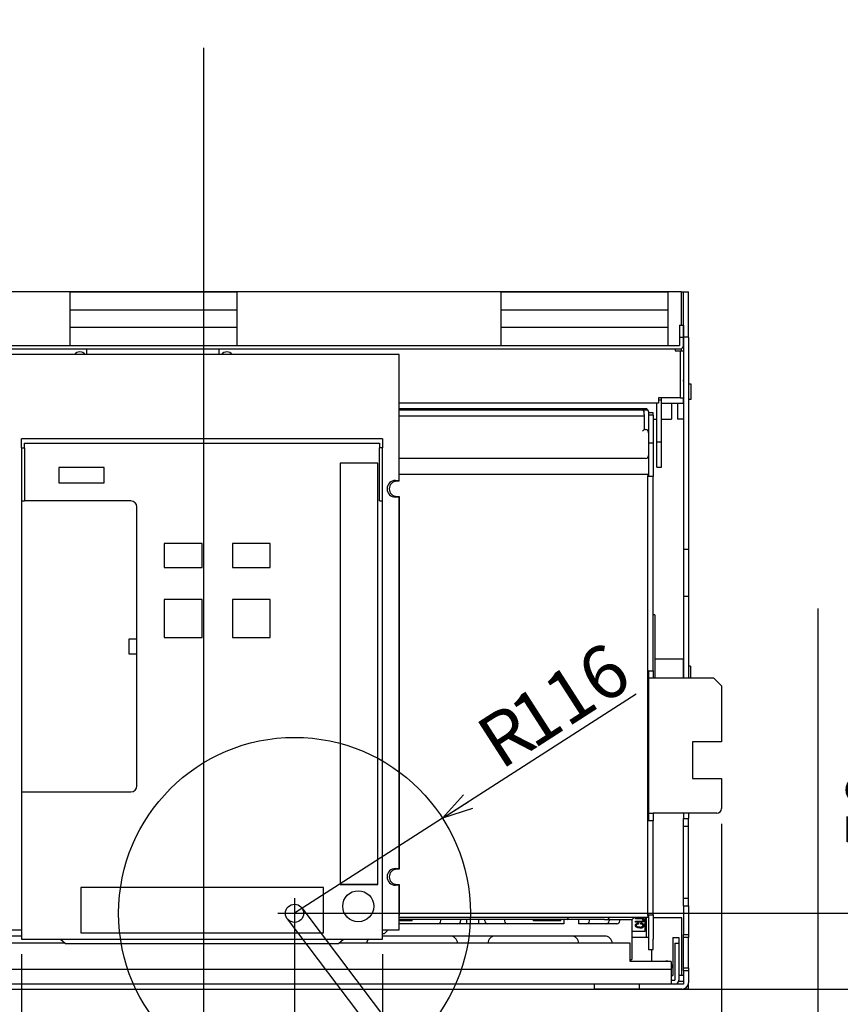
# Model space of a CAD drawing. Units: millimetres. Extents: x 93 to 4153, y 128 to 2880.
# Drawn here: x 2021 to 2562, y 1311 to 1961 of the extents above; entities that cross this region are included whole.
import ezdxf
from ezdxf.lldxf.tags import DXFTag

# ---------------------------------------------------------------- set-up
doc = ezdxf.new("R2010")
doc.units = ezdxf.units.MM
doc.layers.add('240', color=7, linetype='Continuous')
doc.styles.add('SLDTEXTSTYLE1', font='TXT', dxfattribs={"width": 0.7, "bigfont": 'bigfont'})
doc.styles.get("Standard").update_dxf_attribs({"font": 'txt', "bigfont": 'bigfont'})
tags = doc.linetypes.add('PHANTOM', pattern=[12.7, 6.35, -1.27, 1.27, -1.27, 1.27, -1.27]).pattern_tags.tags
tags[14:15] = [DXFTag(74, 4), DXFTag(75, 0), DXFTag(340, '0'), DXFTag(46, 1.0), DXFTag(50, 0.0), DXFTag(44, 0.0), DXFTag(45, 0.0)]
tags[12:13] = [DXFTag(74, 4), DXFTag(75, 0), DXFTag(340, '0'), DXFTag(46, 1.0), DXFTag(50, 0.0), DXFTag(44, 0.0), DXFTag(45, 0.0)]
tags[10:11] = [DXFTag(74, 4), DXFTag(75, 0), DXFTag(340, '0'), DXFTag(46, 1.0), DXFTag(50, 0.0), DXFTag(44, 0.0), DXFTag(45, 0.0)]
tags[8:9] = [DXFTag(74, 4), DXFTag(75, 0), DXFTag(340, '0'), DXFTag(46, 1.0), DXFTag(50, 0.0), DXFTag(44, 0.0), DXFTag(45, 0.0)]
tags[6:7] = [DXFTag(74, 4), DXFTag(75, 0), DXFTag(340, '0'), DXFTag(46, 1.0), DXFTag(50, 0.0), DXFTag(44, 0.0), DXFTag(45, 0.0)]
tags[4:5] = [DXFTag(74, 4), DXFTag(75, 0), DXFTag(340, '0'), DXFTag(46, 1.0), DXFTag(50, 0.0), DXFTag(44, 0.0), DXFTag(45, 0.0)]
doc.dimstyles.new('SLDDIMSTYLE0', dxfattribs={"dimtxt": 35, "dimasz": 20, "dimexe": 0, "dimexo": 0.0625, "dimgap": 8.75, "dimtad": 3, "dimzin": 12, "dimdsep": 46, "dimtxsty": 'SLDTEXTSTYLE1', "dimblk1": 'OPEN30', "dimblk2": 'OPEN30', "dimsah": 1, "dimcen": 0.09, "dimadec": 0, "dimazin": 0, "dimtfac": 1, "dimtofl": 0, "dimtmove": 0, "dimatfit": 3, "dimldrblk": 'OPEN30', "dimfxl": 0, "dimtolj": 1, "dimtzin": 12, "dimarcsym": 0})
doc.dimstyles.new('SLDDIMSTYLE10', dxfattribs={"dimtxt": 20, "dimasz": 20, "dimexe": 0, "dimexo": 0.0625, "dimgap": 5, "dimtad": 0, "dimtih": 1, "dimtoh": 1, "dimdec": 0, "dimzin": 0, "dimdsep": 46, "dimtxsty": 'Standard', "dimblk1": 'OPEN30', "dimblk2": 'OPEN30', "dimsah": 1, "dimcen": 0.09, "dimadec": 0, "dimazin": 0, "dimtfac": 1, "dimtdec": 0, "dimtofl": 0, "dimtmove": 0, "dimatfit": 3, "dimldrblk": 'OPEN30', "dimfxl": 0, "dimtolj": 1, "dimtzin": 0, "dimarcsym": 0})
doc.dimstyles.new('SLDDIMSTYLE3', dxfattribs={"dimtxt": 35, "dimasz": 20, "dimexe": 0, "dimexo": 0.0625, "dimgap": 8.75, "dimtad": 3, "dimdec": 1, "dimzin": 12, "dimdsep": 46, "dimtxsty": 'SLDTEXTSTYLE1', "dimblk1": 'OPEN30', "dimblk2": 'OPEN30', "dimsah": 1, "dimcen": 0.09, "dimadec": 0, "dimazin": 0, "dimtfac": 1, "dimtdec": 1, "dimtofl": 0, "dimtmove": 0, "dimatfit": 3, "dimldrblk": 'OPEN30', "dimfxl": 0, "dimtolj": 1, "dimtzin": 12, "dimarcsym": 0})
doc.dimstyles.new('SLDDIMSTYLE4', dxfattribs={"dimtxt": 35, "dimasz": 20, "dimexe": 0, "dimexo": 0.0625, "dimgap": 8.75, "dimtad": 3, "dimzin": 12, "dimdsep": 46, "dimtxsty": 'SLDTEXTSTYLE1', "dimblk1": 'OPEN30', "dimblk2": 'OPEN30', "dimsah": 1, "dimcen": 0.09, "dimadec": 0, "dimazin": 0, "dimtfac": 1, "dimtofl": 0, "dimtmove": 0, "dimatfit": 3, "dimldrblk": 'OPEN30', "dimfxl": 0, "dimtolj": 1, "dimtzin": 12, "dimarcsym": 0})
doc.dimstyles.new('SLDDIMSTYLE5', dxfattribs={"dimtxt": 35, "dimasz": 20, "dimexe": 0, "dimexo": 0.0625, "dimgap": 8.75, "dimtad": 3, "dimdec": 1, "dimzin": 12, "dimdsep": 46, "dimtxsty": 'SLDTEXTSTYLE1', "dimblk1": 'OPEN30', "dimblk2": 'DOT', "dimsah": 1, "dimcen": 0.09, "dimadec": 0, "dimazin": 0, "dimtfac": 1, "dimtdec": 1, "dimtofl": 0, "dimtmove": 0, "dimatfit": 3, "dimldrblk": 'OPEN30', "dimfxl": 0, "dimtolj": 1, "dimtzin": 12, "dimarcsym": 0})
doc.dimstyles.new('SLDDIMSTYLE9', dxfattribs={"dimtxt": 35, "dimasz": 3.333333, "dimexe": 0, "dimexo": 0.0625, "dimgap": 8.75, "dimtad": 3, "dimdec": 0, "dimzin": 12, "dimdsep": 46, "dimtxsty": 'SLDTEXTSTYLE1', "dimblk1": 'DOT', "dimblk2": 'OPEN30', "dimsah": 1, "dimcen": 0.09, "dimadec": 0, "dimazin": 0, "dimtfac": 1, "dimtdec": 0, "dimtofl": 0, "dimtmove": 0, "dimatfit": 3, "dimldrblk": 'DOT', "dimfxl": 0, "dimtolj": 1, "dimtzin": 12, "dimarcsym": 0})

# ---------------------------------------------------------------- blocks, each defined once
blk = doc.blocks.new('_Open30')
at = {"color": 0, "linetype": 'ByBlock', "lineweight": -2}
for p, q in [((-1, 0.267949), (0, 0)), ((0, 0), (-1, -0.267949)), ((0, 0), (-1, 0))]:
    blk.add_line(p, q, dxfattribs=at)
blk = doc.blocks.new('*D10')
at = {"layer": '240'}
for p, q in [((2606.39, 1371.41), (2606.39, 1469.67)), ((2211.8, 1371.41), (2616.39, 1371.41)), ((2606.39, 1371.41), (2606.39, 1321.41)), ((2439.3, 1321.41), (2616.39, 1321.41)), ((2606.39, 1321.41), (2606.39, 1281.41))]:
    blk.add_line(p, q, dxfattribs=at)
at = {"layer": '240', "xscale": 20, "yscale": 20}
for p, rotation in [((2606.39, 1371.41, 0.1), 270.0000000000004), ((2606.39, 1321.41, 0.1), 90.0000000000004)]:
    blk.add_blockref('_Open30', p, dxfattribs=dict(at, rotation=rotation))
at = {"layer": '240', "insert": (2565.66, 1413.09), "char_height": 35, "attachment_point": 1, "rotation": 90, "style": 'SLDTEXTSTYLE1'}
blk.add_mtext('50', dxfattribs=at)
blk = doc.blocks.new('*D11')
at = {"layer": '240'}
for q in [(2427, 1516.13), (2201.8, 1371.41)]:
    blk.add_line((2299.38, 1434.12), q, dxfattribs=at)
at = {"layer": '240', "xscale": 20, "yscale": 20, "rotation": 212.726005071932}
blk.add_blockref('_Open30', (2299.38, 1434.12, 0.1), dxfattribs=at)
at = {"layer": '240', "char_height": 35, "attachment_point": 1, "rotation": 32.72601, "style": 'SLDTEXTSTYLE1'}
for s, insert in [('116', (2340.29, 1508.71)), ('R', (2318.89, 1494.96))]:
    blk.add_mtext(s, dxfattribs=dict(at, insert=insert))
blk = doc.blocks.new('_Dot')
at = {"color": 0, "linetype": 'ByBlock', "lineweight": -2}
blk.add_line((-0.5, 0), (-1, 0), dxfattribs=at)
at = {"color": 0, "linetype": 'ByBlock', "const_width": 0.5}
blk.add_lwpolyline([(-0.25, 0, 1), (0.25, 0, 1)], format="xyb", close=True, dxfattribs=at)
blk = doc.blocks.new('*D14')
at = {"layer": '240'}
for p, q in [((1621.8, 1562.35), (1621.8, 1002.8)), ((2141.8, 1138.58), (2141.8, 1002.8)), ((1621.8, 1012.8), (2141.8, 1012.8))]:
    blk.add_line(p, q, dxfattribs=at)
at = {"layer": '240', "xscale": 20, "yscale": 20, "rotation": 180.0000000000004}
blk.add_blockref('_Open30', (1621.8, 1012.8, 0.1), dxfattribs=at)
at = {"layer": '240', "xscale": 10, "yscale": 10}
blk.add_blockref('_Dot', (2141.8, 1012.8, 0.1), dxfattribs=at)
at = {"layer": '240', "insert": (1851.25, 1053.53), "char_height": 35, "attachment_point": 1, "style": 'SLDTEXTSTYLE1'}
blk.add_mtext('520', dxfattribs=at)
blk = doc.blocks.new('*D15')
at = {"layer": '240'}
for p, q in [((2546.8, 1562.35), (2546.8, 1002.8)), ((2141.8, 1138.58), (2141.8, 1002.8)), ((2546.8, 1012.8), (2141.8, 1012.8))]:
    blk.add_line(p, q, dxfattribs=at)
at = {"layer": '240', "xscale": 10, "yscale": 10, "rotation": 180.0000000000004}
blk.add_blockref('_Dot', (2141.8, 1012.8, 0.1), dxfattribs=at)
at = {"layer": '240', "xscale": 20, "yscale": 20}
blk.add_blockref('_Open30', (2546.8, 1012.8, 0.1), dxfattribs=at)
at = {"layer": '240', "insert": (2313.75, 1053.53), "char_height": 35, "attachment_point": 1, "style": 'SLDTEXTSTYLE1'}
blk.add_mtext('405', dxfattribs=at)
blk = doc.blocks.new('*D30')
at = {"layer": '240'}
for p, q in [((2483.3, 1430.41), (2483.3, 1079.78)), ((2141.8, 1138.58), (2141.8, 1079.78)), ((2141.8, 1089.78), (2483.3, 1089.78))]:
    blk.add_line(p, q, dxfattribs=at)
at = {"layer": '240', "xscale": 10, "yscale": 10, "rotation": 180.0000000000004}
blk.add_blockref('_Dot', (2141.8, 1089.78, 0.1), dxfattribs=at)
at = {"layer": '240', "xscale": 20, "yscale": 20}
blk.add_blockref('_Open30', (2483.3, 1089.78, 0.1), dxfattribs=at)
at = {"layer": '240', "insert": (2313.75, 1130.5), "char_height": 35, "attachment_point": 1, "style": 'SLDTEXTSTYLE1'}
blk.add_mtext('342', dxfattribs=at)
blk = doc.blocks.new('*D31')
at = {"layer": '240'}
for p, q in [((1685.3, 1430.41), (1685.3, 1079.78)), ((2141.8, 1138.58), (2141.8, 1079.78)), ((2141.8, 1089.78), (1685.3, 1089.78))]:
    blk.add_line(p, q, dxfattribs=at)
at = {"layer": '240', "xscale": 20, "yscale": 20, "rotation": 180.0000000000004}
blk.add_blockref('_Open30', (1685.3, 1089.78, 0.1), dxfattribs=at)
at = {"layer": '240', "xscale": 10, "yscale": 10}
blk.add_blockref('_Dot', (2141.8, 1089.78, 0.1), dxfattribs=at)
at = {"layer": '240', "insert": (1891.01, 1130.5), "char_height": 35, "attachment_point": 1, "style": 'SLDTEXTSTYLE1'}
blk.add_mtext('457', dxfattribs=at)
blk = doc.blocks.new('*D32')
at = {"layer": '240'}
for p, q in [((2201.8, 1361.41), (2201.8, 1213.26)), ((2141.8, 1223.26), (2081.09, 1223.26)), ((2201.8, 1223.26), (2141.8, 1223.26))]:
    blk.add_line(p, q, dxfattribs=at)
at = {"layer": '240', "xscale": 20, "yscale": 20, "rotation": 180.0000000000004}
blk.add_blockref('_Open30', (2141.8, 1223.26, 0.1), dxfattribs=at)
at = {"layer": '240', "xscale": 20, "yscale": 20}
blk.add_blockref('_Open30', (2201.8, 1223.26, 0.1), dxfattribs=at)
at = {"layer": '240', "insert": (2096.97, 1263.99), "char_height": 35, "attachment_point": 1, "style": 'SLDTEXTSTYLE1'}
blk.add_mtext('60', dxfattribs=at)
blk = doc.blocks.new('*D33')
at = {"layer": '240'}
for p, q in [((2021.8, 1344.41), (2021.8, 1150.31)), ((2259.8, 1344.41), (2259.8, 1150.31)), ((2259.8, 1160.31), (2021.8, 1160.31))]:
    blk.add_line(p, q, dxfattribs=at)
at = {"layer": '240', "xscale": 20, "yscale": 20, "rotation": 180.0000000000004}
blk.add_blockref('_Open30', (2021.8, 1160.31, 235.61), dxfattribs=at)
at = {"layer": '240', "xscale": 20, "yscale": 20}
blk.add_blockref('_Open30', (2259.8, 1160.31, 235.61), dxfattribs=at)
at = {"layer": '240', "insert": (2108.03, 1201.03), "char_height": 35, "attachment_point": 1, "style": 'SLDTEXTSTYLE1'}
blk.add_mtext('238', dxfattribs=at)

msp = doc.modelspace()

# ---------------------------------------------------------------- linework, layer by layer
at = {"color": 7, "linetype": 'Continuous'}
for p, q in [((2456.797, 1781.412), (1711.797, 1781.412)), ((2456.797, 1781.412), (2456.797, 1759.412)), ((2456.797, 1781.412), (2458.397, 1781.412)), ((2458.397, 1781.412), (2461.597, 1781.412)), ((2458.397, 1751.412), (2458.397, 1781.412)), ((2461.597, 1751.412), (2461.597, 1781.412)), ((2455.697, 1759.412), (2458.297, 1759.412)), ((2455.697, 1759.412), (2455.697, 1751.412)), ((2458.297, 1759.412), (2458.297, 1751.412)), ((2455.697, 1751.412), (2455.697, 1745.912)), ((2455.697, 1751.412), (2458.297, 1751.412)), ((2458.297, 1745.912), (2458.297, 1751.412)), ((2461.597, 1751.412), (2458.397, 1751.412)), ((2458.397, 1751.412), (2458.397, 1611.412)), ((2461.597, 1751.412), (2461.597, 1611.412)), ((1712.397, 1743.612), (2455.997, 1743.612)), ((1712.697, 1745.912), (2455.697, 1745.912)), ((2064.697, 1743.612), (2064.697, 1739.912)), ((2152.197, 1739.912), (2152.197, 1743.612)), ((2452.797, 1743.612), (2452.797, 1742.412)), ((2452.797, 1742.412), (2453.997, 1742.412)), ((2453.997, 1742.412), (2455.997, 1742.412)), ((2455.997, 1742.412), (2455.997, 1711.412)), ((2455.997, 1742.412), (2458.297, 1742.412)), ((2456.797, 1743.756), (2456.797, 1742.412)), ((2458.297, 1742.412), (2458.297, 1711.412)), ((2270.797, 1739.912), (2010.797, 1739.912)), ((2270.797, 1656.912), (2270.797, 1739.912)), ((2458.297, 1726.412), (2458.397, 1726.412)), ((2458.397, 1720.412), (2458.297, 1720.412)), ((2463.297, 1720.412), (2461.597, 1720.412)), ((2463.297, 1711.042), (2463.297, 1720.412)), ((2441.797, 1711.412), (2441.797, 1710.212)), ((2453.997, 1711.412), (2441.797, 1711.412)), ((2441.797, 1710.212), (2441.797, 1707.912)), ((2441.797, 1710.073), (2443.797, 1710.073)), ((2443.797, 1710.073), (2443.797, 1711.412)), ((2443.797, 1692.591), (2443.797, 1710.073)), ((2455.997, 1711.412), (2453.997, 1711.412)), ((2455.997, 1711.412), (2458.297, 1711.412)), ((2458.297, 1708.857), (2458.297, 1711.412)), ((2458.297, 1710.412), (2458.397, 1710.412)), ((2458.297, 1707.912), (2458.297, 1708.857)), ((2461.597, 1710.412), (2463.297, 1710.412)), ((2463.297, 1710.412), (2463.297, 1711.042)), ((2441.797, 1707.912), (2270.797, 1707.912)), ((2270.797, 1704.412), (2434.297, 1704.412)), ((2270.797, 1703.412), (2431.297, 1703.412)), ((2278.775, 1703.412), (2278.775, 1704.412)), ((2279.854, 1704.412), (2279.854, 1703.412)), ((2309.297, 1703.412), (2309.297, 1704.412)), ((2329.297, 1704.412), (2329.297, 1703.412)), ((2389.297, 1703.412), (2389.297, 1704.412)), ((2411.297, 1703.412), (2411.297, 1704.412)), ((2424.297, 1704.412), (2424.297, 1703.412)), ((2431.297, 1703.412), (2434.297, 1703.412)), ((2432.297, 1700.412), (2432.297, 1702.412)), ((2435.297, 1702.412), (2435.297, 1701.412)), ((2440.797, 1692.591), (2440.797, 1707.912)), ((2443.797, 1707.912), (2458.297, 1707.912)), ((2450.397, 1707.912), (2450.397, 1697.412)), ((2454.397, 1707.912), (2454.397, 1697.412)), ((2432.297, 1699.412), (2270.797, 1699.412)), ((2432.297, 1700.412), (2432.297, 1699.412)), ((2432.297, 1699.412), (2432.297, 1690.412)), ((2438.297, 1701.412), (2435.297, 1701.412)), ((2435.297, 1701.412), (2435.297, 1699.912)), ((2438.297, 1699.912), (2435.297, 1699.912)), ((2435.297, 1699.912), (2435.297, 1681.412)), ((2438.297, 1699.912), (2438.297, 1701.412)), ((2438.297, 1699.912), (2438.297, 1681.412)), ((2438.297, 1697.412), (2440.797, 1697.412)), ((2443.797, 1697.412), (2450.397, 1697.412)), ((2458.397, 1697.412), (2454.397, 1697.412)), ((2432.297, 1690.412), (2431.297, 1689.412)), ((2432.297, 1690.412), (2433.297, 1690.412)), ((2440.797, 1685.792), (2440.797, 1692.591)), ((2443.797, 1685.792), (2443.797, 1692.591)), ((2021.797, 1678.412), (2021.797, 1684.412)), ((2259.797, 1684.412), (2021.797, 1684.412)), ((2259.797, 1684.412), (2259.797, 1678.412)), ((2440.797, 1682.926), (2440.797, 1685.792)), ((2440.797, 1682.296), (2440.797, 1682.926)), ((2440.797, 1682.296), (2443.797, 1682.296)), ((2440.797, 1676.028), (2440.797, 1682.296)), ((2443.797, 1682.926), (2443.797, 1685.792)), ((2443.797, 1682.296), (2443.797, 1682.926)), ((2443.797, 1676.028), (2443.797, 1682.296)), ((2021.797, 1678.412), (2023.797, 1678.412)), ((2021.797, 1678.412), (2021.797, 1643.412)), ((2023.797, 1678.412), (2023.797, 1681.412)), ((2023.797, 1681.412), (2257.797, 1681.412)), ((2023.797, 1678.412), (2023.797, 1643.412)), ((2257.797, 1681.412), (2257.797, 1678.412)), ((2259.797, 1678.412), (2257.797, 1678.412)), ((2257.797, 1643.412), (2257.797, 1678.412)), ((2259.797, 1643.412), (2259.797, 1678.412)), ((2438.297, 1681.412), (2435.297, 1681.412)), ((2435.297, 1681.412), (2435.297, 1659.412)), ((2438.297, 1681.412), (2438.297, 1659.412)), ((2440.797, 1669.229), (2440.797, 1676.028)), ((2443.797, 1669.229), (2443.797, 1676.028)), ((2433.297, 1671.412), (2270.797, 1671.412)), ((2440.797, 1666.363), (2440.797, 1669.229)), ((2443.797, 1666.363), (2443.797, 1669.229)), ((2046.297, 1665.412), (2046.297, 1655.412)), ((2076.297, 1665.412), (2046.297, 1665.412)), ((2076.297, 1655.412), (2076.297, 1665.412)), ((2256.797, 1668.412), (2231.797, 1668.412)), ((2231.797, 1668.412), (2231.797, 1390.412)), ((2256.797, 1668.338), (2231.797, 1668.338)), ((2256.797, 1390.412), (2256.797, 1668.412)), ((2440.797, 1665.733), (2440.797, 1666.363)), ((2440.797, 1665.733), (2443.797, 1665.733)), ((2443.797, 1665.733), (2443.797, 1666.363)), ((2268.297, 1656.912), (2270.797, 1656.912)), ((2270.897, 1656.412), (2269.297, 1656.412)), ((2270.797, 1658.412), (2270.897, 1658.346)), ((2270.897, 1661.112), (2434.797, 1661.112)), ((2270.897, 1659.912), (2270.897, 1661.112)), ((2270.897, 1656.412), (2270.897, 1659.912)), ((2434.797, 1661.112), (2434.797, 1659.912)), ((2434.797, 1369.912), (2434.797, 1659.912)), ((2435.297, 1659.412), (2434.797, 1659.412)), ((2438.297, 1659.412), (2435.297, 1659.412)), ((2438.297, 1531.412), (2438.297, 1659.412)), ((2046.297, 1655.412), (2076.297, 1655.412)), ((2021.797, 1643.412), (2023.797, 1643.412)), ((2021.797, 1643.412), (2021.797, 1451.412)), ((2093.797, 1643.412), (2023.797, 1643.412)), ((2257.797, 1643.412), (2259.797, 1643.412)), ((2259.797, 1354.412), (2259.797, 1643.412)), ((2270.797, 1645.912), (2268.297, 1645.912)), ((2269.297, 1646.412), (2270.897, 1646.412)), ((2270.797, 1400.912), (2270.797, 1645.912)), ((2270.897, 1644.479), (2270.797, 1644.412)), ((2270.897, 1646.412), (2270.897, 1400.412)), ((2097.797, 1455.412), (2097.797, 1639.412)), ((2270.897, 1628.412), (2270.797, 1628.412)), ((2115.797, 1615.412), (2115.797, 1599.412)), ((2140.797, 1615.412), (2115.797, 1615.412)), ((2140.797, 1599.412), (2140.797, 1615.412)), ((2185.797, 1615.412), (2160.797, 1615.412)), ((2160.797, 1615.412), (2160.797, 1599.412)), ((2185.797, 1599.412), (2185.797, 1615.412)), ((2461.597, 1611.412), (2458.397, 1611.412)), ((2458.397, 1611.412), (2458.397, 1580.412)), ((2461.597, 1611.412), (2461.597, 1580.412)), ((2115.797, 1599.412), (2140.797, 1599.412)), ((2160.797, 1599.412), (2185.797, 1599.412)), ((2270.847, 1592.412), (2270.797, 1592.915)), ((2270.797, 1590.91), (2270.847, 1591.412)), ((2270.847, 1591.412), (2270.847, 1592.412)), ((2115.797, 1578.412), (2115.797, 1553.412)), ((2140.797, 1578.412), (2115.797, 1578.412)), ((2140.797, 1553.412), (2140.797, 1578.412)), ((2185.797, 1578.412), (2160.797, 1578.412)), ((2160.797, 1578.412), (2160.797, 1553.412)), ((2185.797, 1553.412), (2185.797, 1578.412)), ((2270.797, 1583.412), (2270.897, 1583.412)), ((2270.797, 1583.162), (2270.897, 1583.162)), ((2461.597, 1580.412), (2458.397, 1580.412)), ((2458.397, 1580.412), (2458.397, 1526.412)), ((2461.597, 1580.412), (2461.597, 1526.412)), ((2270.797, 1575.497), (2270.897, 1575.497)), ((2439.297, 1568.355), (2438.297, 1568.355)), ((2439.297, 1568.355), (2439.297, 1565.028)), ((2270.797, 1562.412), (2270.897, 1562.412)), ((2270.797, 1559.412), (2270.897, 1559.412)), ((2439.297, 1565.028), (2439.297, 1530.562)), ((2092.797, 1552.412), (2097.797, 1552.412)), ((2092.797, 1542.412), (2092.797, 1552.412)), ((2115.797, 1553.412), (2140.797, 1553.412)), ((2160.797, 1553.412), (2185.797, 1553.412)), ((2097.797, 1542.412), (2092.797, 1542.412)), ((2270.797, 1541.412), (2270.897, 1541.412)), ((2270.797, 1537.412), (2270.897, 1537.412)), ((2457.997, 1538.912), (2439.297, 1538.912)), ((2457.997, 1538.912), (2457.997, 1526.412)), ((2458.397, 1534.412), (2457.997, 1534.412)), ((2462.997, 1534.412), (2461.597, 1534.412)), ((2462.997, 1534.412), (2462.997, 1526.412)), ((2435.297, 1531.412), (2434.797, 1531.412)), ((2435.297, 1531.412), (2438.297, 1531.412)), ((2435.297, 1531.412), (2435.297, 1526.412)), ((2435.297, 1526.412), (2435.297, 1437.412)), ((2438.297, 1526.412), (2435.297, 1526.412)), ((2438.297, 1531.412), (2438.297, 1526.412)), ((2478.297, 1526.412), (2438.297, 1526.412)), ((2439.297, 1530.562), (2439.297, 1526.412)), ((2478.297, 1526.412), (2483.297, 1521.412)), ((2270.797, 1523.412), (2270.897, 1523.412)), ((2483.297, 1521.412), (2483.297, 1484.412)), ((2270.897, 1501.412), (2270.797, 1501.412)), ((2464.297, 1484.412), (2464.297, 1460.412)), ((2483.297, 1484.412), (2464.297, 1484.412)), ((2270.797, 1480.412), (2270.897, 1480.412)), ((2270.797, 1475.212), (2270.897, 1475.211)), ((2270.897, 1474.51), (2270.797, 1474.512)), ((2270.797, 1470.312), (2270.897, 1470.315)), ((2270.897, 1469.614), (2270.797, 1469.612)), ((2270.897, 1463.412), (2270.797, 1463.412)), ((2270.897, 1457.912), (2270.797, 1457.912)), ((2464.297, 1460.412), (2483.297, 1460.412)), ((2483.297, 1460.412), (2483.297, 1440.412)), ((2021.797, 1451.412), (2093.797, 1451.412)), ((2021.797, 1451.412), (2021.797, 1354.412)), ((2270.897, 1449.898), (2270.797, 1449.975)), ((2270.897, 1449.412), (2270.797, 1449.412)), ((2270.797, 1445.85), (2270.897, 1445.927)), ((2435.297, 1437.412), (2438.297, 1437.412)), ((2435.297, 1437.412), (2435.297, 1432.412)), ((2480.297, 1437.412), (2438.297, 1437.412)), ((2438.297, 1437.412), (2438.297, 1432.412)), ((2458.397, 1437.412), (2458.397, 1433.912)), ((2461.597, 1437.412), (2461.597, 1433.912)), ((2270.897, 1431.385), (2270.797, 1431.419)), ((2435.297, 1432.412), (2434.797, 1432.412)), ((2438.297, 1432.412), (2435.297, 1432.412)), ((2438.297, 1370.412), (2438.297, 1432.412)), ((2458.397, 1433.912), (2461.597, 1433.912)), ((2458.397, 1428.912), (2458.397, 1433.912)), ((2458.397, 1428.912), (2461.597, 1428.912)), ((2458.397, 1381.412), (2458.397, 1428.912)), ((2461.597, 1428.912), (2461.597, 1433.912)), ((2461.597, 1381.412), (2461.597, 1428.912)), ((2270.797, 1422.405), (2270.897, 1422.44)), ((2270.797, 1414.412), (2270.897, 1414.412)), ((2268.297, 1400.912), (2270.797, 1400.912)), ((2270.897, 1400.412), (2269.297, 1400.412)), ((2270.797, 1402.412), (2270.897, 1402.346)), ((2231.797, 1390.571), (2256.797, 1390.571)), ((2231.797, 1390.412), (2256.797, 1390.412)), ((2270.797, 1389.912), (2268.297, 1389.912)), ((2269.297, 1390.412), (2270.897, 1390.412)), ((2270.797, 1360.412), (2270.797, 1389.912)), ((2270.897, 1390.412), (2270.897, 1369.912)), ((2220.797, 1388.412), (2060.797, 1388.412)), ((2060.797, 1388.412), (2060.797, 1358.412)), ((2220.797, 1358.412), (2220.797, 1388.412)), ((2270.897, 1388.479), (2270.797, 1388.412)), ((2270.797, 1384.412), (2270.897, 1384.412)), ((2458.397, 1381.412), (2461.597, 1381.412)), ((2458.397, 1376.412), (2458.397, 1381.412)), ((2461.597, 1376.412), (2461.597, 1381.412)), ((2270.797, 1372.412), (2270.897, 1372.412)), ((2435.297, 1370.412), (2434.797, 1370.412)), ((2435.297, 1370.412), (2438.297, 1370.412)), ((2435.297, 1370.412), (2435.297, 1354.412)), ((2438.297, 1370.412), (2438.297, 1354.412)), ((2458.397, 1376.412), (2458.397, 1357.412)), ((2458.397, 1376.412), (2461.597, 1376.412)), ((2461.597, 1376.412), (2461.597, 1357.412)), ((2381.297, 1367.412), (2270.797, 1367.412)), ((2279.297, 1366.412), (2270.797, 1366.412)), ((2379.297, 1364.412), (2270.797, 1364.412)), ((2270.897, 1368.712), (2270.897, 1369.912)), ((2434.797, 1368.712), (2270.897, 1368.712)), ((2279.297, 1366.412), (2279.297, 1367.412)), ((2298.297, 1366.412), (2298.297, 1367.412)), ((2311.297, 1367.412), (2311.297, 1366.412)), ((2315.297, 1367.412), (2315.297, 1364.412)), ((2323.297, 1364.412), (2323.297, 1367.412)), ((2327.297, 1366.412), (2327.297, 1367.412)), ((2340.297, 1367.412), (2340.297, 1366.412)), ((2359.297, 1366.412), (2359.297, 1367.412)), ((2377.297, 1366.412), (2359.297, 1366.412)), ((2377.297, 1366.412), (2377.297, 1367.412)), ((2379.297, 1367.412), (2379.297, 1364.412)), ((2406.297, 1367.412), (2381.297, 1367.412)), ((2382.297, 1368.712), (2382.297, 1368.412)), ((2389.297, 1364.412), (2389.297, 1367.412)), ((2414.297, 1364.412), (2389.297, 1364.412)), ((2396.297, 1366.412), (2396.297, 1367.412)), ((2406.297, 1367.412), (2410.297, 1367.412)), ((2409.297, 1367.412), (2409.297, 1366.412)), ((2410.297, 1367.412), (2423.797, 1367.412)), ((2416.297, 1366.412), (2416.297, 1367.412)), ((2424.297, 1367.476), (2424.297, 1340.912)), ((2426.592, 1367.764), (2426.592, 1368.449)), ((2426.592, 1368.449), (2430.733, 1368.449)), ((2430.733, 1367.764), (2426.592, 1367.764)), ((2426.592, 1365.447), (2426.592, 1366.132)), ((2426.592, 1366.132), (2430.733, 1366.132)), ((2430.733, 1365.447), (2426.592, 1365.447)), ((2428.561, 1364.858), (2428.561, 1364.221)), ((2430.067, 1364.192), (2430.067, 1364.887)), ((2431.602, 1366.943), (2431.602, 1366.972)), ((2432.237, 1366.972), (2432.237, 1366.943)), ((2432.797, 1368.712), (2432.797, 1359.412)), ((2433.797, 1355.412), (2433.797, 1368.712)), ((2434.797, 1369.912), (2434.797, 1368.712)), ((2457.297, 1368.412), (2438.297, 1368.412)), ((2457.297, 1330.412), (2457.297, 1368.412)), ((2010.797, 1360.412), (2021.797, 1360.412)), ((2060.797, 1358.412), (2220.797, 1358.412)), ((2259.797, 1360.412), (2270.797, 1360.412)), ((2260.797, 1357.912), (2259.797, 1357.912)), ((2262.797, 1359.912), (2260.797, 1357.912)), ((2262.797, 1359.912), (2262.797, 1360.412)), ((2432.797, 1359.412), (2424.297, 1359.412)), ((2458.397, 1357.412), (2461.597, 1357.412)), ((2458.397, 1355.412), (2458.397, 1357.412)), ((2461.597, 1357.412), (2461.597, 1355.412)), ((2050.575, 1351.612), (1745.397, 1351.612)), ((2021.797, 1356.412), (1997.297, 1356.412)), ((2021.797, 1354.412), (2259.797, 1354.412)), ((2047.463, 1354.412), (2050.797, 1351.412)), ((2050.797, 1351.412), (2230.797, 1351.412)), ((2230.797, 1351.412), (2234.13, 1354.412)), ((2423.197, 1351.612), (2231.019, 1351.612)), ((2406.297, 1356.412), (2259.797, 1356.412)), ((2423.197, 1339.612), (2423.197, 1351.612)), ((2435.297, 1355.412), (2424.297, 1355.412)), ((2435.297, 1354.412), (2435.297, 1347.412)), ((2438.297, 1347.412), (2438.297, 1354.412)), ((2451.197, 1355.412), (2451.197, 1330.412)), ((2451.197, 1355.412), (2455.197, 1355.412)), ((2452.597, 1351.612), (2455.197, 1351.612)), ((2452.597, 1351.612), (2452.597, 1327.212)), ((2455.197, 1355.412), (2455.197, 1351.612)), ((2455.197, 1351.612), (2455.197, 1327.212)), ((2461.597, 1355.412), (2458.397, 1355.412)), ((2458.397, 1335.412), (2458.397, 1355.412)), ((2461.597, 1335.412), (2461.597, 1355.412)), ((2435.297, 1347.412), (2438.297, 1347.412)), ((2437.197, 1347.412), (2437.197, 1339.612)), ((2437.297, 1347.412), (2437.297, 1339.612)), ((2450.197, 1339.612), (2423.197, 1339.612)), ((2423.297, 1340.912), (2424.297, 1340.912)), ((2423.297, 1340.912), (2423.297, 1339.612)), ((2450.197, 1339.612), (2450.197, 1334.612)), ((1718.397, 1334.612), (2450.197, 1334.612)), ((2450.197, 1334.612), (2450.197, 1327.212)), ((2458.397, 1333.412), (2458.397, 1335.412)), ((2458.397, 1335.412), (2461.597, 1335.412)), ((2458.397, 1333.412), (2458.397, 1324.612)), ((2461.597, 1333.412), (2458.397, 1333.412)), ((2461.597, 1335.412), (2461.597, 1333.412)), ((2461.597, 1333.412), (2461.597, 1325.612)), ((2450.197, 1330.412), (2451.197, 1330.412)), ((2450.197, 1327.212), (2450.197, 1324.612)), ((2450.197, 1327.212), (2452.597, 1327.212)), ((2458.397, 1326.412), (2455.071, 1326.412)), ((2458.397, 1330.412), (2455.197, 1330.412)), ((2461.597, 1321.412), (2461.597, 1325.612)), ((2399.297, 1324.612), (1769.297, 1324.612)), ((2399.297, 1324.612), (2399.297, 1321.412)), ((2429.297, 1324.612), (2399.297, 1324.612)), ((2429.297, 1321.412), (2399.297, 1321.412)), ((2429.297, 1321.412), (2429.297, 1324.612)), ((2458.397, 1324.612), (2429.297, 1324.612)), ((2457.397, 1321.412), (2429.297, 1321.412)), ((2458.397, 1321.533), (2458.397, 1321.412)), ((2461.597, 1321.412), (2458.397, 1321.412))]:
    msp.add_line(p, q, dxfattribs=at)
at = {"color": 7, "linetype": 'Continuous', "flags": 128}
for points in [[(2458.397, 1722.412), (2458.32, 1723.193), (2458.297, 1723.301)], [(2315.943, 1703.412), (2315.511, 1703.979), (2315.266, 1704.412)], [(2316.651, 1703.412), (2316.169, 1703.918), (2315.833, 1704.412)], [(2322.761, 1704.412), (2322.424, 1703.918), (2321.943, 1703.412)], [(2323.328, 1704.412), (2323.082, 1703.979), (2322.651, 1703.412)], [(2395.943, 1703.412), (2395.511, 1703.979), (2395.266, 1704.412)], [(2396.651, 1703.412), (2396.169, 1703.918), (2395.833, 1704.412)], [(2402.761, 1704.412), (2402.424, 1703.918), (2401.927, 1703.399)], [(2403.328, 1704.412), (2403.082, 1703.979), (2402.651, 1703.412)], [(2270.797, 1612.41), (2270.847, 1612.912), (2270.797, 1613.415)]]:
    msp.add_lwpolyline(points, dxfattribs=at)
at = {"color": 7, "linetype": 'Continuous'}
msp.add_circle((2243.797, 1376.012), 10.25, dxfattribs=at)
for centre, radius, start, end in [((2060.197, 1737.412), 4.3, 35.548744, 144.451256), ((2157.197, 1737.412), 4.3, 35.548744, 144.451256), ((2455.997, 1745.912), 2.3, 270, 0), ((2431.297, 1702.412), 1, 0, 90), ((2434.297, 1702.412), 1, 0, 90), ((2433.297, 1688.412), 2, 0, 90), ((2433.297, 1673.412), 2, 270, 0), ((2268.297, 1651.412), 5.5, 90, 270), ((2269.297, 1651.412), 5, 90, 270), ((2093.797, 1639.412), 4, 0, 90), ((2093.797, 1455.412), 4, 270, 0), ((2480.297, 1440.412), 3, 270, 0), ((2268.297, 1395.412), 5.5, 90, 270), ((2269.297, 1395.412), 5, 90, 270), ((2296.297, 1366.412), 2, 270, 0), ((2309.297, 1366.412), 2, 270, 0), ((2329.297, 1366.412), 2, 180, 270), ((2342.297, 1366.412), 2, 180, 270), ((2381.297, 1368.412), 1, 270, 0), ((2394.297, 1366.412), 2, 270, 0), ((2407.297, 1366.412), 2, 270, 0), ((2410.297, 1369.412), 2, 200.487315, 270), ((2414.297, 1366.412), 2, 270, 0), ((2423.797, 1369.412), 2, 270, 339.512685), ((2430.25, 1362.013), 2.187, 58.305487, 94.797283), ((2430.818, 1367.111), 1.426, 354.425645, 39.340227), ((2429.175, 1365.448), 3.099, 233.805727, 276.331438), ((2429.866, 1364.877), 2.533, 262.071317, 307.242185), ((2429.844, 1364.746), 3.056, 264.937895, 310.604746), ((2254.297, 1351.412), 5, 143.130102, 177.707557), ((2304.297, 1351.412), 5, 2.292443, 90), ((2334.297, 1351.412), 5, 90, 177.707557), ((2384.297, 1351.412), 5, 2.292443, 90), ((2406.297, 1351.412), 5, 2.292443, 90), ((2447.297, 1336.412), 3.4, 70.250077, 109.749923), ((2447.297, 1336.412), 3.4, 328.533024, 31.466976), ((2452.597, 1327.212), 2.6, 270, 0), ((2457.397, 1325.612), 4.2, 270, 0)]:
    msp.add_arc(centre, radius, start, end, dxfattribs=at)
for points, knots in [([(2426.592, 1363.41), (2426.593, 1363.455), (2426.595, 1363.542), (2426.611, 1363.669), (2426.635, 1363.789), (2426.669, 1363.902), (2426.715, 1364.008), (2426.77, 1364.106), (2426.834, 1364.198), (2426.885, 1364.252), (2426.911, 1364.279)], [0, 0, 0, 0, 0.1411926, 0.275306, 0.403246, 0.5271343, 0.6474706, 0.7652066, 0.8817135, 1, 1, 1, 1]), ([(2426.911, 1364.279), (2426.963, 1364.328), (2427.066, 1364.424), (2427.241, 1364.546), (2427.427, 1364.65), (2427.628, 1364.733), (2427.842, 1364.795), (2428.07, 1364.836), (2428.311, 1364.859), (2428.477, 1364.859), (2428.561, 1364.858)], [0, 0, 0, 0, 0.1181418, 0.2356646, 0.3535311, 0.4734573, 0.5969411, 0.7247701, 0.8587997, 1, 1, 1, 1]), ([(2427.316, 1363.874), (2427.289, 1363.843), (2427.235, 1363.783), (2427.182, 1363.67), (2427.148, 1363.545), (2427.144, 1363.456), (2427.142, 1363.41)], [0, 0, 0, 0, 0.2389167, 0.4770472, 0.728714, 1, 1, 1, 1]), ([(2428.561, 1364.221), (2428.487, 1364.218), (2428.345, 1364.212), (2428.142, 1364.192), (2427.957, 1364.162), (2427.791, 1364.124), (2427.644, 1364.076), (2427.516, 1364.019), (2427.406, 1363.954), (2427.345, 1363.9), (2427.316, 1363.874)], [0, 0, 0, 0, 0.168487, 0.3236893, 0.464529, 0.5930748, 0.7102816, 0.8154222, 0.9117485, 1, 1, 1, 1]), ([(2430.067, 1364.887), (2430.172, 1364.879), (2430.372, 1364.863), (2430.659, 1364.825), (2430.92, 1364.774), (2431.154, 1364.711), (2431.364, 1364.638), (2431.545, 1364.55), (2431.705, 1364.455), (2431.792, 1364.375), (2431.833, 1364.337)], [0, 0, 0, 0, 0.1667763, 0.3200474, 0.4604035, 0.5888858, 0.7060255, 0.8126425, 0.9100327, 1, 1, 1, 1]), ([(2430.733, 1368.449), (2430.794, 1368.448), (2430.913, 1368.446), (2431.088, 1368.425), (2431.252, 1368.391), (2431.406, 1368.344), (2431.55, 1368.282), (2431.684, 1368.207), (2431.809, 1368.119), (2431.883, 1368.049), (2431.92, 1368.015)], [0, 0, 0, 0, 0.1413279, 0.275232, 0.40434, 0.5279186, 0.6474364, 0.7657695, 0.8824304, 1, 1, 1, 1]), ([(2431.399, 1367.551), (2431.379, 1367.568), (2431.338, 1367.602), (2431.271, 1367.646), (2431.196, 1367.682), (2431.116, 1367.713), (2431.029, 1367.735), (2430.936, 1367.753), (2430.837, 1367.762), (2430.768, 1367.763), (2430.733, 1367.764)], [0, 0, 0, 0, 0.1097997, 0.2224781, 0.3377881, 0.4563932, 0.5818307, 0.7129612, 0.8530242, 1, 1, 1, 1]), ([(2430.733, 1366.132), (2430.77, 1366.133), (2430.842, 1366.134), (2430.946, 1366.144), (2431.042, 1366.16), (2431.13, 1366.181), (2431.209, 1366.21), (2431.281, 1366.244), (2431.345, 1366.286), (2431.381, 1366.319), (2431.399, 1366.335)], [0, 0, 0, 0, 0.1563737, 0.3027878, 0.4384385, 0.5638351, 0.6822266, 0.792467, 0.8987642, 1, 1, 1, 1]), ([(2431.92, 1365.901), (2431.883, 1365.864), (2431.809, 1365.792), (2431.684, 1365.7), (2431.55, 1365.621), (2431.406, 1365.558), (2431.252, 1365.507), (2431.088, 1365.472), (2430.913, 1365.452), (2430.794, 1365.449), (2430.733, 1365.447)], [0, 0, 0, 0, 0.1189644, 0.2367466, 0.3554761, 0.4748159, 0.5982786, 0.7266565, 0.8596267, 1, 1, 1, 1]), ([(2431.602, 1366.972), (2431.601, 1367.002), (2431.6, 1367.062), (2431.59, 1367.148), (2431.574, 1367.229), (2431.554, 1367.305), (2431.523, 1367.374), (2431.49, 1367.439), (2431.448, 1367.498), (2431.415, 1367.534), (2431.399, 1367.551)], [0, 0, 0, 0, 0.1448213, 0.2818982, 0.4121313, 0.5377293, 0.656004, 0.771789, 0.8865932, 1, 1, 1, 1]), ([(2431.399, 1366.335), (2431.415, 1366.353), (2431.448, 1366.388), (2431.49, 1366.448), (2431.524, 1366.516), (2431.554, 1366.589), (2431.574, 1366.669), (2431.59, 1366.755), (2431.6, 1366.847), (2431.601, 1366.91), (2431.602, 1366.943)], [0, 0, 0, 0, 0.1085887, 0.2198494, 0.3336027, 0.4528882, 0.5778651, 0.7105684, 0.8499253, 1, 1, 1, 1]), ([(2431.631, 1363.381), (2431.628, 1363.425), (2431.623, 1363.512), (2431.575, 1363.639), (2431.502, 1363.763), (2431.435, 1363.836), (2431.399, 1363.874)], [0, 0, 0, 0, 0.2319193, 0.4683163, 0.7207325, 1, 1, 1, 1]), ([(2431.833, 1364.337), (2431.865, 1364.303), (2431.928, 1364.236), (2432.012, 1364.128), (2432.081, 1364.014), (2432.138, 1363.897), (2432.182, 1363.774), (2432.215, 1363.647), (2432.233, 1363.516), (2432.235, 1363.427), (2432.237, 1363.381)], [0, 0, 0, 0, 0.131822, 0.2588536, 0.3826215, 0.5055187, 0.6265093, 0.7490556, 0.8730361, 1, 1, 1, 1]), ([(2432.237, 1366.943), (2432.236, 1366.885), (2432.233, 1366.772), (2432.22, 1366.61), (2432.196, 1366.46), (2432.16, 1366.323), (2432.117, 1366.198), (2432.062, 1366.086), (2431.998, 1365.986), (2431.946, 1365.929), (2431.92, 1365.901)], [0, 0, 0, 0, 0.1566405, 0.3022175, 0.437547, 0.5635856, 0.6817624, 0.7930226, 0.8985239, 1, 1, 1, 1]), ([(2426.998, 1362.484), (2426.965, 1362.517), (2426.901, 1362.583), (2426.82, 1362.692), (2426.75, 1362.802), (2426.693, 1362.917), (2426.647, 1363.035), (2426.616, 1363.157), (2426.596, 1363.282), (2426.593, 1363.367), (2426.592, 1363.41)], [0, 0, 0, 0, 0.1351294, 0.2647819, 0.390504, 0.5128369, 0.634379, 0.7548026, 0.875976, 1, 1, 1, 1]), ([(2429.575, 1361.702), (2429.501, 1361.703), (2429.357, 1361.704), (2429.144, 1361.712), (2428.939, 1361.729), (2428.743, 1361.75), (2428.553, 1361.776), (2428.373, 1361.811), (2428.199, 1361.851), (2428.034, 1361.895), (2427.877, 1361.948), (2427.728, 1362.006), (2427.586, 1362.07), (2427.453, 1362.14), (2427.327, 1362.216), (2427.209, 1362.298), (2427.099, 1362.388), (2427.031, 1362.452), (2426.998, 1362.484)], [0, 0, 0, 0, 0.0800177, 0.1569825, 0.2313942, 0.3028935, 0.3719371, 0.438742, 0.5029035, 0.5649007, 0.6247147, 0.6826323, 0.7389481, 0.7933247, 0.8464794, 0.8986299, 0.9497048, 1, 1, 1, 1]), ([(2427.142, 1363.41), (2427.145, 1363.368), (2427.15, 1363.284), (2427.19, 1363.162), (2427.254, 1363.047), (2427.314, 1362.981), (2427.345, 1362.947)], [0, 0, 0, 0, 0.2451291, 0.4856673, 0.7345832, 1, 1, 1, 1]), ([(2431.399, 1362.86), (2431.435, 1362.899), (2431.504, 1362.973), (2431.575, 1363.103), (2431.624, 1363.239), (2431.628, 1363.334), (2431.631, 1363.381)], [0, 0, 0, 0, 0.2676321, 0.5177929, 0.7570315, 1, 1, 1, 1]), ([(2432.237, 1363.381), (2432.235, 1363.336), (2432.233, 1363.247), (2432.215, 1363.115), (2432.182, 1362.989), (2432.138, 1362.866), (2432.081, 1362.749), (2432.012, 1362.635), (2431.928, 1362.527), (2431.865, 1362.46), (2431.833, 1362.426)], [0, 0, 0, 0, 0.1269639, 0.2509444, 0.3734907, 0.4944813, 0.6173785, 0.7411464, 0.868178, 1, 1, 1, 1])]:
    msp.add_open_spline(points, degree=3, knots=knots, dxfattribs=at)
at = {"layer": '240', "linetype": 'PHANTOM', "ltscale": 10}
msp.add_line((2141.797, 1942.283), (2141.797, 1202.628), dxfattribs=at)
at = {"layer": '240'}
for p, q in [((2053.697, 1781.412), (2163.697, 1781.412)), ((2053.697, 1781.412), (2053.697, 1745.912)), ((2163.697, 1781.412), (2163.697, 1745.912)), ((2338.097, 1745.912), (2338.097, 1781.412)), ((2338.097, 1781.412), (2448.097, 1781.412)), ((2448.097, 1745.912), (2448.097, 1781.412)), ((2053.697, 1769.412), (2163.697, 1769.412)), ((2338.097, 1769.412), (2448.097, 1769.412)), ((2053.697, 1757.912), (2163.697, 1757.912)), ((2338.097, 1757.912), (2448.097, 1757.912)), ((2053.697, 1745.912), (2163.697, 1745.912)), ((2338.097, 1745.912), (2448.097, 1745.912)), ((2546.797, 1572.346), (2546.797, 1398.876)), ((2201.797, 1381.412), (2201.797, 1348.674)), ((2190.797, 1371.412), (2215.447, 1371.412)), ((2206.587, 1375.025), (2272.82, 1287.2)), ((2197.006, 1367.8), (2263.239, 1279.975)), ((146.835, 1321.412), (4042.237, 1321.412))]:
    msp.add_line(p, q, dxfattribs=at)
for radius in [116, 6]:
    msp.add_circle((2201.797, 1371.412), radius, dxfattribs=at)

# ---------------------------------------------------------------- dimensions: what is measured, and where the dimension line sits
for base, p1, p2, dimstyle, picture, middle in [((2141.797, 1012.801), (1621.797, 1572.346), (2141.797, 1148.577), 'SLDDIMSTYLE5', '*D14', (1881.797, 1012.801)), ((2141.797, 1012.801), (2546.797, 1572.346), (2141.797, 1148.577), 'SLDDIMSTYLE5', '*D15', (2344.297, 1012.801)), ((1685.296773506, 1089.777064284), (2141.796773506, 1148.577470091), (1685.296773506, 1440.412370115), 'SLDDIMSTYLE9', '*D31', (1921.547491319, 1089.777064284)), ((2483.296773506, 1089.777064284), (2141.796773506, 1148.577470091), (2483.296773506, 1440.412370115), 'SLDDIMSTYLE9', '*D30', (2344.296773506, 1089.777064284)), ((2141.797, 1223.263), (2201.797, 1371.412), (2141.797, 1202.628), 'SLDDIMSTYLE0', '*D32', (2117.318, 1223.263)), ((2021.797, 1160.307), (2259.797, 1354.412), (2021.797, 1354.412), 'SLDDIMSTYLE0', '*D33', (2138.576, 1160.307))]:
    dim = msp.add_linear_dim(base=base, p1=p1, p2=p2, dimstyle=dimstyle, dxfattribs=at)
    dim.commit()
    dim.dimension.update_dxf_attribs({"geometry": picture, "text_midpoint": middle})
dim = msp.add_radius_dim(center=(2201.797, 1371.412), mpoint=(2299.384, 1434.125), dimstyle='SLDDIMSTYLE4', dxfattribs=at)
dim.commit()
dim.dimension.update_dxf_attribs({"geometry": '*D11', "text_midpoint": (2378.075, 1484.694)})
dim = msp.add_linear_dim(base=(2606.39, 1321.412), p1=(2201.797, 1371.412), p2=(2429.297, 1321.412), angle=90, dimstyle='SLDDIMSTYLE3', dxfattribs=at)
dim.commit()
dim.dimension.update_dxf_attribs({"geometry": '*D10', "text_midpoint": (2606.39, 1433.444)})

# ---------------------------------------------------------------- leaders
for points in [[(2858.919, 1806.852), (2609.901, 2120.528), (2217.946, 2120.528)], [(2796.863, 1819.755), (2603.654, 2052.501), (2252.401, 2052.501)]]:
    msp.add_leader(points, dimstyle='SLDDIMSTYLE10', dxfattribs=at)

doc.saveas('drawing.dxf')
